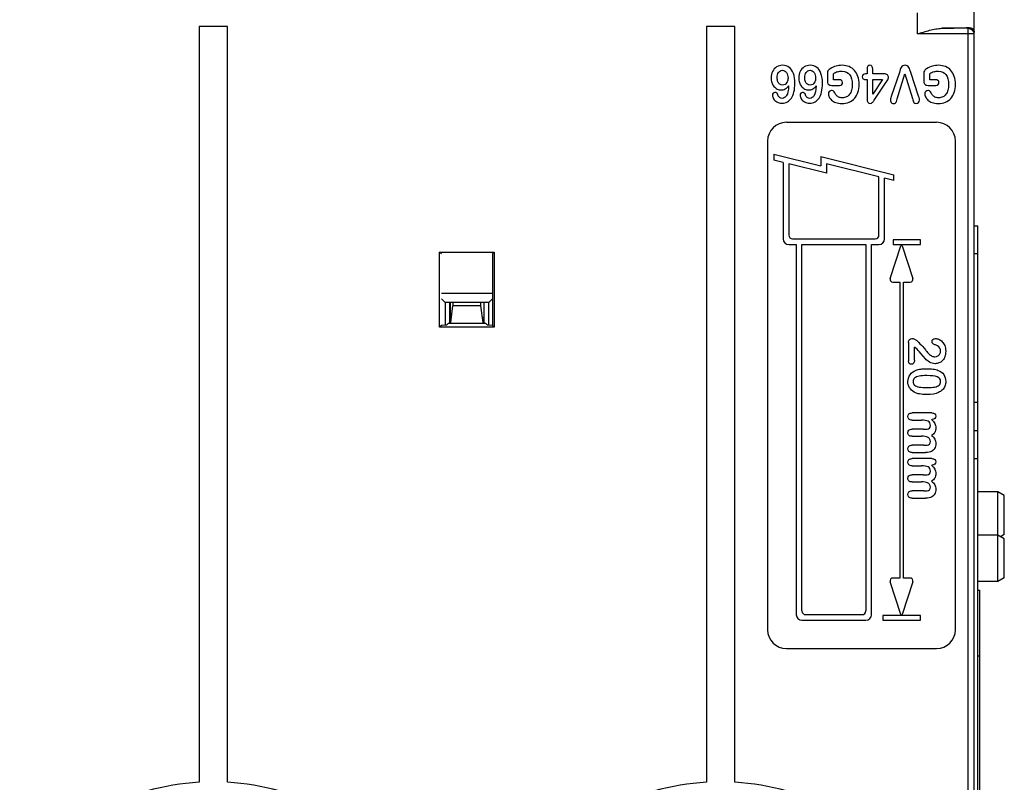
# Model space of a CAD drawing. Units: inches. Extents: x -1.6 to 29.5, y -1.8 to 18.7.
# Drawn here: x 7.5 to 9.5, y 0.3 to 1.9 of the extents above; entities that cross this region are included whole.
import ezdxf

# ---------------------------------------------------------------- set-up
doc = ezdxf.new("R2010")
doc.units = ezdxf.units.IN
doc.header["$LTSCALE"] = 1.21
doc.header["$MEASUREMENT"] = 0
doc.layers.get('0').update_dxf_attribs({"linetype": 'CONTINUOUS'})

msp = doc.modelspace()

# ---------------------------------------------------------------- linework, layer by layer
at = {"color": 7, "linetype": 'Continuous'}
for p, q in [((9.4565, -1.8094), (9.4565, 2.0406)), ((9.3373, 1.8282), (9.3373, 1.8721)), ((7.8323, 1.8439), (7.8323, 0.2603)), ((7.8323, 1.8439), (7.8324, 1.8437)), ((7.8917, 1.8439), (7.8323, 1.8439)), ((7.8324, 1.8437), (7.8324, 0.2602)), ((7.8915, 1.8437), (7.8324, 1.8437)), ((7.8917, 1.8439), (7.8915, 1.8437)), ((7.8915, 0.2602), (7.8915, 1.8437)), ((7.8917, 0.2603), (7.8917, 1.8439)), ((8.8953, 1.8439), (8.8953, 0.2603)), ((8.9547, 1.8439), (8.8953, 1.8439)), ((8.8953, 1.8439), (8.8954, 1.8437)), ((8.8954, 1.8437), (8.8954, 0.2602)), ((8.9545, 1.8437), (8.8954, 1.8437)), ((8.9547, 1.8439), (8.9545, 1.8437)), ((8.9545, 0.2602), (8.9545, 1.8437)), ((8.9547, 0.2603), (8.9547, 1.8439)), ((9.4437, 1.84), (9.3882, 1.84)), ((9.4442, 1.8419), (9.4437, 1.84)), ((9.4437, -1.2771), (9.4437, 1.84)), ((9.4555, 1.8282), (9.3373, 1.8282)), ((9.4555, 1.8282), (9.4565, 1.8319)), ((9.4555, 1.8282), (9.4555, -1.2773)), ((9.2318, 1.7543), (9.2318, 1.7445)), ((9.2437, 1.7445), (9.2437, 1.7543)), ((9.1487, 1.7444), (9.1487, 1.7296)), ((9.1616, 1.7321), (9.1616, 1.7447)), ((9.2318, 1.7445), (9.2289, 1.7445)), ((9.2676, 1.7445), (9.2437, 1.7445)), ((9.2753, 1.7319), (9.2763, 1.734)), ((9.2763, 1.734), (9.2766, 1.7361)), ((9.2995, 1.7477), (9.2826, 1.6971)), ((9.2952, 1.6922), (9.311, 1.7445)), ((9.3013, 1.7533), (9.2995, 1.7477)), ((9.311, 1.7445), (9.3268, 1.6926)), ((9.3233, 1.7477), (9.3215, 1.7532)), ((9.3399, 1.6976), (9.3233, 1.7477)), ((9.3506, 1.7444), (9.3506, 1.7296)), ((9.3635, 1.7321), (9.3635, 1.7447)), ((9.1582, 1.7204), (9.1743, 1.7204)), ((9.1725, 1.7321), (9.1616, 1.7321)), ((9.2298, 1.7327), (9.2318, 1.7327)), ((9.2318, 1.7327), (9.2318, 1.6918)), ((9.2641, 1.7327), (9.2437, 1.702)), ((9.2437, 1.7327), (9.2641, 1.7327)), ((9.2437, 1.702), (9.2437, 1.7327)), ((9.2469, 1.6896), (9.2721, 1.7271)), ((9.2721, 1.7271), (9.2739, 1.7297)), ((9.2739, 1.7297), (9.2753, 1.7319)), ((9.3601, 1.7204), (9.3762, 1.7204)), ((9.3745, 1.7321), (9.3635, 1.7321)), ((9.2811, 1.6919), (9.2808, 1.6893)), ((9.2818, 1.6945), (9.2811, 1.6919)), ((9.2826, 1.6971), (9.2818, 1.6945)), ((9.2934, 1.6865), (9.2952, 1.6922)), ((9.3408, 1.6949), (9.3399, 1.6976)), ((9.3416, 1.692), (9.3408, 1.6949)), ((9.3418, 1.6894), (9.3416, 1.692)), ((9.3777, 1.6429), (9.0628, 1.6429)), ((9.0234, 1.6036), (9.0234, 0.5799)), ((9.4171, 0.5799), (9.4171, 1.6036)), ((9.0364, 1.5762), (9.0364, 1.564)), ((9.0364, 1.5762), (9.1348, 1.5516)), ((9.1348, 1.5713), (9.1348, 1.5516)), ((9.1348, 1.5713), (9.2883, 1.5331)), ((9.0561, 1.5591), (9.0364, 1.564)), ((9.0561, 1.5591), (9.0561, 1.3988)), ((9.0679, 1.5562), (9.0679, 1.4067)), ((9.1466, 1.5365), (9.0679, 1.5562)), ((9.1466, 1.5562), (9.1466, 1.5365)), ((9.2568, 1.5287), (9.1466, 1.5562)), ((9.2568, 1.4067), (9.2568, 1.5287)), ((9.2883, 1.5209), (9.2883, 1.5331)), ((9.2687, 1.3988), (9.2687, 1.5258)), ((9.2883, 1.5209), (9.2687, 1.5258)), ((9.4565, 1.4264), (9.4643, 1.4264)), ((9.4643, -0.9791), (9.4643, 1.4264)), ((9.0679, 1.387), (9.0836, 1.387)), ((9.0757, 1.3988), (9.249, 1.3988)), ((9.0836, 1.387), (9.0836, 0.6114)), ((9.0954, 1.387), (9.2293, 1.387)), ((9.0954, 0.6193), (9.0954, 1.387)), ((9.2293, 1.387), (9.2293, 0.6193)), ((9.2411, 1.387), (9.2568, 1.387)), ((9.2411, 0.6114), (9.2411, 1.387)), ((9.2804, 1.316), (9.3026, 1.3844)), ((9.3435, 1.3969), (9.2864, 1.3969)), ((9.2864, 1.3969), (9.2864, 1.387)), ((9.2864, 1.387), (9.3435, 1.387)), ((9.3056, 1.3844), (9.3278, 1.316)), ((9.3435, 1.387), (9.3435, 1.3969)), ((8.3362, 1.2138), (8.3362, 1.371)), ((8.3362, 1.371), (8.4507, 1.371)), ((8.3399, 1.3673), (8.3362, 1.371)), ((8.447, 1.3673), (8.4507, 1.371)), ((8.447, 1.3673), (8.447, 1.2175)), ((8.4507, 1.371), (8.4507, 1.2138)), ((9.4643, 1.3673), (9.4565, 1.3673)), ((9.286, 1.3083), (9.3002, 1.3083)), ((9.3002, 1.3083), (9.3002, 0.6882)), ((9.308, 1.3083), (9.3222, 1.3083)), ((9.308, 0.6882), (9.308, 1.3083)), ((8.3399, 1.2851), (8.447, 1.2851)), ((8.3479, 1.2654), (8.3399, 1.2734)), ((8.3479, 1.2654), (8.3479, 1.2181)), ((8.439, 1.2654), (8.3479, 1.2654)), ((8.3573, 1.2227), (8.3573, 1.2654)), ((8.358, 1.2654), (8.358, 1.2234)), ((8.3594, 1.2234), (8.3642, 1.2587)), ((8.3642, 1.2654), (8.3642, 1.2587)), ((8.4227, 1.2587), (8.3642, 1.2587)), ((8.4227, 1.2587), (8.4227, 1.2654)), ((8.4275, 1.2234), (8.4227, 1.2587)), ((8.4289, 1.2654), (8.4289, 1.2234)), ((8.4296, 1.2227), (8.4296, 1.2654)), ((8.439, 1.2654), (8.447, 1.2734)), ((8.439, 1.2181), (8.439, 1.2654)), ((8.3399, 1.2175), (8.3362, 1.2138)), ((8.348, 1.2178), (8.3399, 1.2175)), ((8.3506, 1.2181), (8.348, 1.2178)), ((8.3541, 1.2217), (8.3506, 1.2181)), ((8.3594, 1.2234), (8.3541, 1.2217)), ((8.4328, 1.2217), (8.3541, 1.2217)), ((8.358, 1.2339), (8.3609, 1.2339)), ((8.4261, 1.2339), (8.4289, 1.2339)), ((8.4328, 1.2217), (8.4275, 1.2234)), ((8.4328, 1.2217), (8.4364, 1.2181)), ((8.4389, 1.2178), (8.4364, 1.2181)), ((8.447, 1.2175), (8.4389, 1.2178)), ((8.447, 1.2175), (8.4507, 1.2138)), ((8.4507, 1.2138), (8.3362, 1.2138)), ((9.3187, 1.1818), (9.3187, 1.1429)), ((9.3798, 1.1747), (9.3754, 1.1765)), ((9.3311, 1.1444), (9.3311, 1.172)), ((9.3346, 1.1694), (9.3311, 1.172)), ((9.3542, 1.1472), (9.3446, 1.1585)), ((9.4565, 1.0563), (9.4643, 1.0563)), ((9.3677, 1.034), (9.3264, 1.034)), ((9.3264, 1.0191), (9.3459, 1.0191)), ((9.3671, 1.0202), (9.3685, 1.0202)), ((9.3494, 1), (9.3264, 1)), ((9.4565, 0.9973), (9.4643, 0.9973)), ((9.3264, 0.9852), (9.3456, 0.9852)), ((9.3507, 0.9664), (9.3264, 0.9664)), ((9.3264, 0.9514), (9.3546, 0.9514)), ((9.3677, 0.9383), (9.3264, 0.9383)), ((9.4643, 0.9382), (9.4565, 0.9382)), ((9.3264, 0.9234), (9.3459, 0.9234)), ((9.3671, 0.9245), (9.3685, 0.9245)), ((9.3494, 0.9043), (9.3264, 0.9043)), ((9.3264, 0.8895), (9.3456, 0.8895)), ((9.3507, 0.8707), (9.3264, 0.8707)), ((9.5058, 0.8687), (9.4643, 0.8687)), ((9.5194, 0.8608), (9.5058, 0.8687)), ((9.5058, 0.6809), (9.5058, 0.8687)), ((9.3264, 0.8557), (9.3546, 0.8557)), ((9.5194, 0.7793), (9.5194, 0.8608)), ((9.5058, 0.7782), (9.4643, 0.7782)), ((9.5194, 0.7703), (9.5058, 0.7782)), ((9.5194, 0.7793), (9.5116, 0.7748)), ((9.5194, 0.6888), (9.5194, 0.7703)), ((9.3002, 0.6882), (9.286, 0.6882)), ((9.3222, 0.6882), (9.308, 0.6882)), ((9.5058, 0.6809), (9.4643, 0.6809)), ((9.5194, 0.6888), (9.5058, 0.6809)), ((9.3026, 0.6121), (9.2804, 0.6805)), ((9.3278, 0.6805), (9.3056, 0.6121)), ((9.4643, 0.6626), (9.4683, 0.6626)), ((9.4683, -0.0067), (9.4683, 0.6626)), ((9.0954, 0.5996), (9.2293, 0.5996)), ((9.2214, 0.6114), (9.1033, 0.6114)), ((9.3435, 0.6095), (9.2647, 0.6095)), ((9.2647, 0.6095), (9.2647, 0.5996)), ((9.2647, 0.5996), (9.3435, 0.5996)), ((9.3435, 0.5996), (9.3435, 0.6095)), ((9.0628, 0.5406), (9.3777, 0.5406)), ((9.4683, 0.5248), (9.4643, 0.5248)), ((7.8323, 0.2603), (7.8324, 0.2602)), ((7.8917, 0.2603), (7.8915, 0.2602)), ((8.8953, 0.2603), (8.8954, 0.2602)), ((8.9547, 0.2603), (8.9545, 0.2602))]:
    msp.add_line(p, q, dxfattribs=at)
msp.add_lwpolyline([(8.439, 1.2654), (8.4399, 1.2663), (8.4426, 1.269), (8.4467, 1.2731)], dxfattribs=at)
for centre, radius, start, end in [((9.1839, 1.7082), 0.0428, 108.4644, 121.4056), ((9.3858, 1.7082), 0.0428, 108.4644, 121.4056), ((9.0545, 1.7316), 0.0108, 302.782, 314.0469), ((9.0465, 1.7345), 0.0258, 316.1398, 319.2902), ((9.0437, 1.7369), 0.0295, 319.3126, 323.181), ((9.1123, 1.7316), 0.0108, 302.782, 314.0472), ((9.1044, 1.7345), 0.0258, 316.1396, 319.29), ((9.1016, 1.7369), 0.0295, 319.3124, 323.181), ((9.0628, 1.6036), 0.0394, 90, 180), ((9.3777, 1.6036), 0.0394, 0, 90), ((9.0757, 1.4067), 0.00787, 180, 270), ((9.249, 1.4067), 0.00787, 270, 360), ((9.0679, 1.3988), 0.0118, 180, 270), ((9.2568, 1.3988), 0.0118, 270, 360), ((9.3041, 1.3839), 0.00157, 18, 162), ((9.286, 1.3142), 0.00591, 162, 270), ((9.3222, 1.3142), 0.00591, 270, 18), ((9.3742, 1.1637), 0.0119, 270.0206, 300.4054), ((9.286, 0.6823), 0.00591, 90, 198), ((9.3222, 0.6823), 0.00591, 342, 90), ((9.1033, 0.6193), 0.00787, 180, 270), ((9.2214, 0.6193), 0.00787, 270, 360), ((9.0954, 0.6114), 0.0118, 180, 270), ((9.2293, 0.6114), 0.0118, 270, 360), ((9.3041, 0.6126), 0.00157, 198, 342), ((9.0628, 0.5799), 0.0394, 180, 270), ((9.3777, 0.5799), 0.0394, 270, 360), ((7.862, -0.2508), 0.512, 93.3255, 142.4082), ((7.862, -0.2508), 0.512, 37.5918, 86.6745), ((8.925, -0.2508), 0.512, 93.3255, 142.4082), ((8.925, -0.2508), 0.512, 37.5918, 86.6745)]:
    msp.add_arc(centre, radius, start, end, dxfattribs=at)
msp.add_ellipse((9.3373, 1.8437), major_axis=(0.1192, 0), ratio=0.034921, start_param=-1.129812, end_param=-0.457678, dxfattribs=at)
for points, knots in [([(9.3373, 1.8282), (9.3458, 1.8309), (9.3585, 1.8349), (9.3755, 1.8388), (9.384, 1.8399), (9.3882, 1.84)], [0, 0, 0, 0, 0.5121, 0.760876, 1, 1, 1, 1]), ([(9.4437, 1.84), (9.4467, 1.84), (9.453, 1.8375), (9.4555, 1.8312), (9.4555, 1.8282)], [0, 0, 0, 0, 0.5001, 1, 1, 1, 1]), ([(9.4442, 1.8419), (9.4474, 1.8421), (9.4537, 1.8402), (9.4564, 1.8344), (9.4565, 1.8319)], [0, 0, 0, 0, 0.560888, 1, 1, 1, 1])]:
    msp.add_open_spline(points, degree=3, knots=knots, dxfattribs=at)
for points in [[(9.0424, 1.759), (9.0388, 1.7567), (9.0359, 1.7535), (9.0338, 1.7495)], [(9.0548, 1.7624), (9.0502, 1.7624), (9.0461, 1.7612), (9.0424, 1.759)], [(9.0686, 1.7581), (9.0648, 1.7609), (9.0601, 1.7624), (9.0548, 1.7624)], [(9.0775, 1.7452), (9.0754, 1.7509), (9.0725, 1.7552), (9.0686, 1.7581)], [(9.1003, 1.759), (9.0966, 1.7567), (9.0937, 1.7535), (9.0917, 1.7495)], [(9.1127, 1.7624), (9.1081, 1.7624), (9.1039, 1.7612), (9.1003, 1.759)], [(9.1265, 1.7581), (9.1226, 1.7609), (9.118, 1.7624), (9.1127, 1.7624)], [(9.1353, 1.7452), (9.1333, 1.7509), (9.1303, 1.7552), (9.1265, 1.7581)], [(9.1547, 1.7551), (9.1533, 1.7542), (9.1521, 1.7533), (9.1512, 1.7523)], [(9.1669, 1.7606), (9.163, 1.7595), (9.159, 1.7576), (9.1547, 1.7551)], [(9.1796, 1.7624), (9.1751, 1.7624), (9.1708, 1.7618), (9.1669, 1.7606)], [(9.1943, 1.7596), (9.1899, 1.7614), (9.185, 1.7624), (9.1796, 1.7624)], [(9.2055, 1.7516), (9.2024, 1.7551), (9.1987, 1.7578), (9.1943, 1.7596)], [(9.2335, 1.7604), (9.2324, 1.7591), (9.2318, 1.7571), (9.2318, 1.7543)], [(9.2378, 1.7624), (9.236, 1.7624), (9.2345, 1.7617), (9.2335, 1.7604)], [(9.2421, 1.7603), (9.241, 1.7617), (9.2396, 1.7624), (9.2378, 1.7624)], [(9.2437, 1.7543), (9.2437, 1.757), (9.2432, 1.759), (9.2421, 1.7603)], [(9.3034, 1.7579), (9.3026, 1.7565), (9.3019, 1.755), (9.3013, 1.7533)], [(9.3066, 1.7611), (9.3052, 1.7602), (9.3042, 1.7592), (9.3034, 1.7579)], [(9.3114, 1.7624), (9.3095, 1.7624), (9.3079, 1.7619), (9.3066, 1.7611)], [(9.3162, 1.7611), (9.3149, 1.7619), (9.3133, 1.7624), (9.3114, 1.7624)], [(9.3194, 1.7579), (9.3186, 1.7592), (9.3176, 1.7603), (9.3162, 1.7611)], [(9.3215, 1.7532), (9.3209, 1.755), (9.3202, 1.7565), (9.3194, 1.7579)], [(9.3566, 1.7551), (9.3552, 1.7542), (9.354, 1.7533), (9.3531, 1.7523)], [(9.3688, 1.7606), (9.3649, 1.7595), (9.3609, 1.7576), (9.3566, 1.7551)], [(9.3815, 1.7624), (9.377, 1.7624), (9.3727, 1.7618), (9.3688, 1.7606)], [(9.3962, 1.7596), (9.3918, 1.7614), (9.3869, 1.7624), (9.3815, 1.7624)], [(9.4074, 1.7516), (9.4043, 1.7551), (9.4006, 1.7578), (9.3962, 1.7596)], [(9.0338, 1.7495), (9.0318, 1.7455), (9.0308, 1.7409), (9.0308, 1.736)], [(9.0308, 1.736), (9.0308, 1.7326), (9.0313, 1.7293), (9.0323, 1.7261)], [(9.0435, 1.7362), (9.0435, 1.7409), (9.0445, 1.7447), (9.0466, 1.7476)], [(9.045, 1.7279), (9.044, 1.7302), (9.0435, 1.733), (9.0435, 1.7362)], [(9.0466, 1.7476), (9.0487, 1.7505), (9.0513, 1.752), (9.0545, 1.752)], [(9.0545, 1.752), (9.0579, 1.752), (9.0607, 1.7504), (9.0629, 1.7472)], [(9.0629, 1.7472), (9.0651, 1.744), (9.0662, 1.7401), (9.0662, 1.7353)], [(9.0662, 1.7353), (9.0662, 1.7324), (9.0657, 1.7298), (9.0646, 1.7276)], [(9.0805, 1.7245), (9.0805, 1.7327), (9.0795, 1.7396), (9.0775, 1.7452)], [(9.0917, 1.7495), (9.0897, 1.7455), (9.0886, 1.7409), (9.0886, 1.736)], [(9.0886, 1.736), (9.0886, 1.7326), (9.0891, 1.7293), (9.0902, 1.7261)], [(9.1013, 1.7362), (9.1013, 1.7409), (9.1023, 1.7447), (9.1044, 1.7476)], [(9.1028, 1.7279), (9.1018, 1.7302), (9.1013, 1.733), (9.1013, 1.7362)], [(9.1044, 1.7476), (9.1065, 1.7505), (9.1092, 1.752), (9.1124, 1.752)], [(9.1124, 1.752), (9.1158, 1.752), (9.1186, 1.7504), (9.1208, 1.7472)], [(9.1208, 1.7472), (9.123, 1.744), (9.1241, 1.7401), (9.1241, 1.7353)], [(9.1241, 1.7353), (9.1241, 1.7324), (9.1235, 1.7298), (9.1225, 1.7276)], [(9.1384, 1.7245), (9.1384, 1.7327), (9.1374, 1.7396), (9.1353, 1.7452)], [(9.1492, 1.7491), (9.1489, 1.748), (9.1487, 1.7464), (9.1487, 1.7444)], [(9.1512, 1.7523), (9.1502, 1.7514), (9.1496, 1.7503), (9.1492, 1.7491)], [(9.1704, 1.7488), (9.1732, 1.7497), (9.1763, 1.7502), (9.1795, 1.7502)], [(9.1795, 1.7502), (9.1863, 1.7502), (9.1915, 1.7478), (9.1953, 1.7429)], [(9.1953, 1.7429), (9.199, 1.738), (9.2009, 1.731), (9.2009, 1.7219)], [(9.2127, 1.739), (9.211, 1.7439), (9.2087, 1.7482), (9.2055, 1.7516)], [(9.2152, 1.7223), (9.2152, 1.7285), (9.2144, 1.734), (9.2127, 1.739)], [(9.2235, 1.7431), (9.2223, 1.7422), (9.2217, 1.7407), (9.2217, 1.7386)], [(9.2217, 1.7386), (9.2217, 1.7362), (9.2225, 1.7345), (9.2239, 1.7338)], [(9.2289, 1.7445), (9.2265, 1.7445), (9.2247, 1.7441), (9.2235, 1.7431)], [(9.2239, 1.7338), (9.2254, 1.733), (9.2273, 1.7327), (9.2298, 1.7327)], [(9.2744, 1.7423), (9.2728, 1.7438), (9.2706, 1.7445), (9.2676, 1.7445)], [(9.2766, 1.7361), (9.2766, 1.7387), (9.2759, 1.7408), (9.2744, 1.7423)], [(9.3511, 1.7491), (9.3508, 1.748), (9.3506, 1.7464), (9.3506, 1.7444)], [(9.3531, 1.7523), (9.3521, 1.7514), (9.3515, 1.7503), (9.3511, 1.7491)], [(9.3723, 1.7488), (9.3751, 1.7497), (9.3782, 1.7502), (9.3814, 1.7502)], [(9.3814, 1.7502), (9.3882, 1.7502), (9.3934, 1.7478), (9.3972, 1.7429)], [(9.3972, 1.7429), (9.4009, 1.738), (9.4028, 1.731), (9.4028, 1.7219)], [(9.4146, 1.739), (9.413, 1.7439), (9.4106, 1.7482), (9.4074, 1.7516)], [(9.4171, 1.7223), (9.4171, 1.7285), (9.4163, 1.734), (9.4146, 1.739)], [(9.0323, 1.7261), (9.0334, 1.723), (9.0349, 1.7203), (9.0368, 1.718)], [(9.0368, 1.718), (9.0387, 1.7157), (9.0409, 1.7139), (9.0435, 1.7127)], [(9.0435, 1.7127), (9.0461, 1.7114), (9.0488, 1.7108), (9.0518, 1.7108)], [(9.049, 1.7226), (9.0473, 1.7239), (9.0459, 1.7256), (9.045, 1.7279)], [(9.0546, 1.7208), (9.0526, 1.7208), (9.0507, 1.7214), (9.049, 1.7226)], [(9.0518, 1.7108), (9.055, 1.7108), (9.0578, 1.7114), (9.0603, 1.7128)], [(9.0603, 1.7225), (9.0585, 1.7214), (9.0566, 1.7208), (9.0546, 1.7208)], [(9.0603, 1.7128), (9.062, 1.7137), (9.0636, 1.715), (9.0652, 1.7166)], [(9.0646, 1.7276), (9.0639, 1.7261), (9.063, 1.7249), (9.0619, 1.7238)], [(9.0674, 1.7192), (9.067, 1.7096), (9.0656, 1.7029), (9.0633, 1.6992)], [(9.0787, 1.7066), (9.0799, 1.7119), (9.0805, 1.7178), (9.0805, 1.7245)], [(9.0902, 1.7261), (9.0912, 1.723), (9.0927, 1.7203), (9.0946, 1.718)], [(9.0946, 1.718), (9.0965, 1.7157), (9.0988, 1.7139), (9.1013, 1.7127)], [(9.1013, 1.7127), (9.1039, 1.7114), (9.1067, 1.7108), (9.1097, 1.7108)], [(9.1068, 1.7226), (9.1051, 1.7239), (9.1038, 1.7256), (9.1028, 1.7279)], [(9.1125, 1.7208), (9.1104, 1.7208), (9.1085, 1.7214), (9.1068, 1.7226)], [(9.1097, 1.7108), (9.1128, 1.7108), (9.1157, 1.7114), (9.1182, 1.7128)], [(9.1181, 1.7225), (9.1163, 1.7214), (9.1145, 1.7208), (9.1125, 1.7208)], [(9.1182, 1.7128), (9.1199, 1.7137), (9.1215, 1.715), (9.123, 1.7166)], [(9.1225, 1.7276), (9.1217, 1.7261), (9.1208, 1.7249), (9.1198, 1.7238)], [(9.1252, 1.7192), (9.1248, 1.7096), (9.1235, 1.7029), (9.1211, 1.6992)], [(9.1365, 1.7066), (9.1378, 1.7119), (9.1384, 1.7178), (9.1384, 1.7245)], [(9.1487, 1.7296), (9.1487, 1.7269), (9.1491, 1.7249), (9.15, 1.7235)], [(9.15, 1.7235), (9.1508, 1.7222), (9.1519, 1.7214), (9.1533, 1.721)], [(9.1533, 1.721), (9.1546, 1.7206), (9.1563, 1.7204), (9.1582, 1.7204)], [(9.1785, 1.7308), (9.1772, 1.7317), (9.1752, 1.7321), (9.1725, 1.7321)], [(9.1743, 1.7204), (9.1762, 1.7204), (9.1777, 1.721), (9.1789, 1.7221)], [(9.1805, 1.7263), (9.1805, 1.7285), (9.1799, 1.73), (9.1785, 1.7308)], [(9.1789, 1.7221), (9.18, 1.7232), (9.1805, 1.7246), (9.1805, 1.7263)], [(9.2009, 1.7219), (9.2009, 1.7177), (9.2004, 1.7139), (9.1994, 1.7104)], [(9.2128, 1.7058), (9.2144, 1.7108), (9.2152, 1.7163), (9.2152, 1.7223)], [(9.3506, 1.7296), (9.3506, 1.7269), (9.351, 1.7249), (9.3519, 1.7235)], [(9.3519, 1.7235), (9.3527, 1.7222), (9.3538, 1.7214), (9.3552, 1.721)], [(9.3552, 1.721), (9.3565, 1.7206), (9.3582, 1.7204), (9.3601, 1.7204)], [(9.3805, 1.7308), (9.3791, 1.7317), (9.3771, 1.7321), (9.3745, 1.7321)], [(9.3762, 1.7204), (9.3781, 1.7204), (9.3796, 1.721), (9.3808, 1.7221)], [(9.3824, 1.7263), (9.3824, 1.7285), (9.3818, 1.73), (9.3805, 1.7308)], [(9.3808, 1.7221), (9.3819, 1.7232), (9.3824, 1.7246), (9.3824, 1.7263)], [(9.4028, 1.7219), (9.4028, 1.7177), (9.4023, 1.7139), (9.4013, 1.7104)], [(9.4147, 1.7058), (9.4163, 1.7108), (9.4171, 1.7163), (9.4171, 1.7223)], [(9.0351, 1.7038), (9.0341, 1.7026), (9.0336, 1.7013), (9.0336, 1.6998)], [(9.0336, 1.6998), (9.0336, 1.6975), (9.0344, 1.695), (9.036, 1.6923)], [(9.0388, 1.7055), (9.0373, 1.7055), (9.0361, 1.705), (9.0351, 1.7038)], [(9.036, 1.6923), (9.0376, 1.6897), (9.0399, 1.6876), (9.043, 1.6858)], [(9.0426, 1.7042), (9.0414, 1.7051), (9.0402, 1.7055), (9.0388, 1.7055)], [(9.0451, 1.7003), (9.0446, 1.7019), (9.0437, 1.7032), (9.0426, 1.7042)], [(9.0486, 1.6952), (9.047, 1.6964), (9.0458, 1.6981), (9.0451, 1.7003)], [(9.0541, 1.6932), (9.052, 1.6932), (9.0502, 1.6939), (9.0486, 1.6952)], [(9.0591, 1.6949), (9.0574, 1.6938), (9.0558, 1.6932), (9.0541, 1.6932)], [(9.0633, 1.6992), (9.0621, 1.6974), (9.0608, 1.6959), (9.0591, 1.6949)], [(9.0649, 1.6858), (9.0683, 1.6876), (9.0711, 1.6902), (9.0734, 1.6936)], [(9.0734, 1.6936), (9.0757, 1.6971), (9.0774, 1.7014), (9.0787, 1.7066)], [(9.0929, 1.7038), (9.092, 1.7026), (9.0915, 1.7013), (9.0915, 1.6998)], [(9.0915, 1.6998), (9.0915, 1.6975), (9.0923, 1.695), (9.0939, 1.6923)], [(9.0967, 1.7055), (9.0952, 1.7055), (9.0939, 1.705), (9.0929, 1.7038)], [(9.0939, 1.6923), (9.0954, 1.6897), (9.0977, 1.6876), (9.1008, 1.6858)], [(9.1004, 1.7042), (9.0993, 1.7051), (9.098, 1.7055), (9.0967, 1.7055)], [(9.103, 1.7003), (9.1024, 1.7019), (9.1015, 1.7032), (9.1004, 1.7042)], [(9.1064, 1.6952), (9.1048, 1.6964), (9.1037, 1.6981), (9.103, 1.7003)], [(9.1119, 1.6932), (9.1098, 1.6932), (9.108, 1.6939), (9.1064, 1.6952)], [(9.1169, 1.6949), (9.1153, 1.6938), (9.1136, 1.6932), (9.1119, 1.6932)], [(9.1211, 1.6992), (9.12, 1.6974), (9.1186, 1.6959), (9.1169, 1.6949)], [(9.1228, 1.6858), (9.1261, 1.6876), (9.1289, 1.6902), (9.1312, 1.6936)], [(9.1312, 1.6936), (9.1335, 1.6971), (9.1353, 1.7014), (9.1365, 1.7066)], [(9.1528, 1.7077), (9.1515, 1.7063), (9.1508, 1.7046), (9.1508, 1.7026)], [(9.1508, 1.7026), (9.1508, 1.7008), (9.1514, 1.6987), (9.1525, 1.6963)], [(9.1525, 1.6963), (9.1537, 1.694), (9.1554, 1.6917), (9.1576, 1.6896)], [(9.1575, 1.7098), (9.1557, 1.7098), (9.1542, 1.7091), (9.1528, 1.7077)], [(9.1605, 1.709), (9.1595, 1.7095), (9.1586, 1.7098), (9.1575, 1.7098)], [(9.1628, 1.7067), (9.1622, 1.7077), (9.1614, 1.7084), (9.1605, 1.709)], [(9.1673, 1.6999), (9.166, 1.7015), (9.1646, 1.7037), (9.1628, 1.7067)], [(9.1721, 1.696), (9.1701, 1.697), (9.1685, 1.6984), (9.1673, 1.6999)], [(9.1799, 1.6944), (9.1768, 1.6944), (9.1742, 1.6949), (9.1721, 1.696)], [(9.1887, 1.6963), (9.1861, 1.695), (9.1832, 1.6944), (9.1799, 1.6944)], [(9.1953, 1.7017), (9.1935, 1.6994), (9.1912, 1.6976), (9.1887, 1.6963)], [(9.1942, 1.6851), (9.1987, 1.6869), (9.2025, 1.6896), (9.2056, 1.6931)], [(9.1994, 1.7104), (9.1985, 1.707), (9.1971, 1.7041), (9.1953, 1.7017)], [(9.2056, 1.6931), (9.2088, 1.6966), (9.2111, 1.7008), (9.2128, 1.7058)], [(9.2318, 1.6918), (9.2318, 1.6857), (9.2342, 1.6826), (9.239, 1.6826)], [(9.3268, 1.6926), (9.3279, 1.689), (9.3289, 1.6864), (9.3299, 1.6848)], [(9.3547, 1.7077), (9.3534, 1.7063), (9.3527, 1.7046), (9.3527, 1.7026)], [(9.3527, 1.7026), (9.3527, 1.7008), (9.3533, 1.6987), (9.3545, 1.6963)], [(9.3545, 1.6963), (9.3556, 1.694), (9.3573, 1.6917), (9.3595, 1.6896)], [(9.3594, 1.7098), (9.3576, 1.7098), (9.3561, 1.7091), (9.3547, 1.7077)], [(9.3624, 1.709), (9.3614, 1.7095), (9.3605, 1.7098), (9.3594, 1.7098)], [(9.3647, 1.7067), (9.3641, 1.7077), (9.3633, 1.7084), (9.3624, 1.709)], [(9.3692, 1.6999), (9.3679, 1.7015), (9.3665, 1.7037), (9.3647, 1.7067)], [(9.374, 1.696), (9.372, 1.697), (9.3704, 1.6984), (9.3692, 1.6999)], [(9.3818, 1.6944), (9.3787, 1.6944), (9.3761, 1.6949), (9.374, 1.696)], [(9.3906, 1.6963), (9.388, 1.695), (9.3851, 1.6944), (9.3818, 1.6944)], [(9.3972, 1.7017), (9.3954, 1.6994), (9.3931, 1.6976), (9.3906, 1.6963)], [(9.3961, 1.6851), (9.4006, 1.6869), (9.4044, 1.6896), (9.4075, 1.6931)], [(9.4013, 1.7104), (9.4004, 1.707), (9.399, 1.7041), (9.3972, 1.7017)], [(9.4075, 1.6931), (9.4107, 1.6966), (9.413, 1.7008), (9.4147, 1.7058)], [(9.043, 1.6858), (9.0461, 1.684), (9.0496, 1.6831), (9.0537, 1.6831)], [(9.0537, 1.6831), (9.0579, 1.6831), (9.0617, 1.684), (9.0649, 1.6858)], [(9.1008, 1.6858), (9.1039, 1.684), (9.1075, 1.6831), (9.1115, 1.6831)], [(9.1115, 1.6831), (9.1158, 1.6831), (9.1195, 1.684), (9.1228, 1.6858)], [(9.1576, 1.6896), (9.1599, 1.6875), (9.1628, 1.6858), (9.1664, 1.6844)], [(9.1664, 1.6844), (9.17, 1.683), (9.1742, 1.6823), (9.1789, 1.6823)], [(9.1789, 1.6823), (9.1846, 1.6823), (9.1897, 1.6832), (9.1942, 1.6851)], [(9.239, 1.6826), (9.2406, 1.6826), (9.2418, 1.6832), (9.2429, 1.6843)], [(9.2429, 1.6843), (9.2439, 1.6854), (9.2453, 1.6872), (9.2469, 1.6896)], [(9.2808, 1.6893), (9.2808, 1.6882), (9.2811, 1.6871), (9.2817, 1.686)], [(9.2817, 1.686), (9.2822, 1.6849), (9.2831, 1.684), (9.2841, 1.6833)], [(9.2841, 1.6833), (9.2851, 1.6827), (9.2862, 1.6823), (9.2874, 1.6823)], [(9.2874, 1.6823), (9.2891, 1.6823), (9.2904, 1.6828), (9.2913, 1.6836)], [(9.2913, 1.6836), (9.2923, 1.6845), (9.293, 1.6855), (9.2934, 1.6865)], [(9.3299, 1.6848), (9.3309, 1.6831), (9.3326, 1.6823), (9.335, 1.6823)], [(9.335, 1.6823), (9.337, 1.6823), (9.3386, 1.683), (9.3399, 1.6845)], [(9.3399, 1.6845), (9.3412, 1.686), (9.3418, 1.6876), (9.3418, 1.6894)], [(9.3595, 1.6896), (9.3618, 1.6875), (9.3647, 1.6858), (9.3683, 1.6844)], [(9.3683, 1.6844), (9.3719, 1.683), (9.3761, 1.6823), (9.3808, 1.6823)], [(9.3808, 1.6823), (9.3865, 1.6823), (9.3916, 1.6832), (9.3961, 1.6851)], [(9.3187, 1.1818), (9.3187, 1.1844), (9.3193, 1.1865), (9.3208, 1.188)], [(9.3208, 1.188), (9.3223, 1.1894), (9.324, 1.1902), (9.326, 1.1902)], [(9.326, 1.1902), (9.3273, 1.1902), (9.3289, 1.1897), (9.331, 1.1887)], [(9.331, 1.1887), (9.3331, 1.1878), (9.3348, 1.1868), (9.336, 1.1856)], [(9.336, 1.1856), (9.3408, 1.181), (9.345, 1.1768), (9.3485, 1.173)], [(9.3681, 1.1838), (9.3681, 1.1856), (9.3687, 1.1871), (9.3698, 1.1882)], [(9.37, 1.1793), (9.3687, 1.1803), (9.3681, 1.1818), (9.3681, 1.1838)], [(9.3698, 1.1882), (9.371, 1.1894), (9.3726, 1.19), (9.3746, 1.19)], [(9.3754, 1.1765), (9.3731, 1.1773), (9.3713, 1.1782), (9.37, 1.1793)], [(9.3746, 1.19), (9.377, 1.19), (9.3796, 1.1894), (9.3822, 1.1883)], [(9.3822, 1.1883), (9.3848, 1.1873), (9.3872, 1.1856), (9.3894, 1.1834)], [(9.3894, 1.1834), (9.3915, 1.1813), (9.3932, 1.1786), (9.3945, 1.1752)], [(9.3446, 1.1585), (9.3403, 1.1638), (9.3369, 1.1675), (9.3346, 1.1694)], [(9.3485, 1.173), (9.3519, 1.1692), (9.3542, 1.1665), (9.3553, 1.1649)], [(9.3553, 1.1649), (9.3573, 1.162), (9.3594, 1.1596), (9.3614, 1.1577)], [(9.3614, 1.1577), (9.3635, 1.1558), (9.3656, 1.1543), (9.3678, 1.1533)], [(9.3858, 1.1638), (9.3858, 1.1685), (9.3838, 1.1721), (9.3798, 1.1747)], [(9.3802, 1.1534), (9.382, 1.1545), (9.3834, 1.1559), (9.3843, 1.1578)], [(9.3843, 1.1578), (9.3853, 1.1596), (9.3858, 1.1617), (9.3858, 1.1638)], [(9.3966, 1.1635), (9.3966, 1.1581), (9.3957, 1.1535), (9.394, 1.1497)], [(9.3945, 1.1752), (9.3959, 1.1719), (9.3966, 1.168), (9.3966, 1.1635)], [(9.3204, 1.1377), (9.3192, 1.1389), (9.3187, 1.1406), (9.3187, 1.1429)], [(9.3248, 1.136), (9.3231, 1.136), (9.3216, 1.1366), (9.3204, 1.1377)], [(9.3294, 1.1382), (9.3283, 1.1367), (9.3267, 1.136), (9.3248, 1.136)], [(9.3311, 1.1444), (9.3311, 1.1417), (9.3305, 1.1396), (9.3294, 1.1382)], [(9.3625, 1.1406), (9.359, 1.1427), (9.3562, 1.145), (9.3542, 1.1472)], [(9.3745, 1.1373), (9.3701, 1.1373), (9.3661, 1.1384), (9.3625, 1.1406)], [(9.3678, 1.1533), (9.3699, 1.1523), (9.3721, 1.1518), (9.3742, 1.1518)], [(9.3825, 1.1389), (9.3799, 1.1378), (9.3772, 1.1373), (9.3745, 1.1373)], [(9.3893, 1.1432), (9.3874, 1.1414), (9.3851, 1.1399), (9.3825, 1.1389)], [(9.394, 1.1497), (9.3929, 1.1473), (9.3913, 1.1451), (9.3893, 1.1432)], [(9.322, 1.1141), (9.325, 1.1183), (9.3292, 1.1215), (9.3346, 1.1236)], [(9.3346, 1.1236), (9.3375, 1.1247), (9.3407, 1.1255), (9.3442, 1.1261)], [(9.3442, 1.1261), (9.3478, 1.1266), (9.3516, 1.1268), (9.3557, 1.1268)], [(9.3557, 1.1268), (9.361, 1.1268), (9.3658, 1.1265), (9.3701, 1.126)], [(9.3701, 1.126), (9.3743, 1.1254), (9.378, 1.1245), (9.3811, 1.1233)], [(9.3811, 1.1233), (9.3862, 1.1213), (9.39, 1.1182), (9.3926, 1.1143)], [(9.3926, 1.1143), (9.3953, 1.1103), (9.3967, 1.1056), (9.3967, 1.1001)], [(9.3174, 1.0997), (9.3174, 1.105), (9.3189, 1.1098), (9.322, 1.1141)], [(9.3208, 1.087), (9.3186, 1.0908), (9.3174, 1.095), (9.3174, 1.0997)], [(9.3314, 1.1072), (9.3292, 1.1054), (9.3282, 1.1029), (9.3282, 1.0998)], [(9.3282, 1.0998), (9.3282, 1.0965), (9.3293, 1.094), (9.3315, 1.0922)], [(9.341, 1.1111), (9.3368, 1.1104), (9.3336, 1.1091), (9.3314, 1.1072)], [(9.3573, 1.1123), (9.3506, 1.1123), (9.3452, 1.1119), (9.341, 1.1111)], [(9.3789, 1.1096), (9.3742, 1.1114), (9.367, 1.1123), (9.3573, 1.1123)], [(9.3859, 1.0999), (9.3859, 1.1045), (9.3836, 1.1078), (9.3789, 1.1096)], [(9.3828, 1.0923), (9.3849, 1.0941), (9.3859, 1.0966), (9.3859, 1.0999)], [(9.3967, 1.1001), (9.3967, 1.0965), (9.396, 1.0932), (9.3949, 1.0902)], [(9.3305, 1.0777), (9.3263, 1.0801), (9.323, 1.0832), (9.3208, 1.087)], [(9.3417, 1.0738), (9.3376, 1.0745), (9.3338, 1.0758), (9.3305, 1.0777)], [(9.3315, 1.0922), (9.3338, 1.0904), (9.337, 1.089), (9.3412, 1.0883)], [(9.3412, 1.0883), (9.3454, 1.0876), (9.3509, 1.0872), (9.3577, 1.0872)], [(9.3566, 1.0727), (9.3508, 1.0727), (9.3459, 1.0731), (9.3417, 1.0738)], [(9.3813, 1.0768), (9.3755, 1.0741), (9.3672, 1.0727), (9.3566, 1.0727)], [(9.3577, 1.0872), (9.3641, 1.0872), (9.3694, 1.0876), (9.3735, 1.0884)], [(9.3735, 1.0884), (9.3776, 1.0891), (9.3807, 1.0905), (9.3828, 1.0923)], [(9.3897, 1.0824), (9.3874, 1.0802), (9.3846, 1.0783), (9.3813, 1.0768)], [(9.3949, 1.0902), (9.3937, 1.0872), (9.392, 1.0847), (9.3897, 1.0824)], [(9.3173, 1.0265), (9.3173, 1.0287), (9.3181, 1.0305), (9.3196, 1.0319)], [(9.3196, 1.0319), (9.3211, 1.0333), (9.3234, 1.034), (9.3264, 1.034)], [(9.3677, 1.034), (9.3704, 1.034), (9.3724, 1.0334), (9.3738, 1.0321)], [(9.3738, 1.0321), (9.3752, 1.0308), (9.376, 1.0292), (9.376, 1.0271)], [(9.3196, 1.0212), (9.3181, 1.0225), (9.3173, 1.0243), (9.3173, 1.0265)], [(9.3264, 1.0191), (9.3234, 1.0191), (9.3211, 1.0198), (9.3196, 1.0212)], [(9.3598, 1.0169), (9.3566, 1.0184), (9.3519, 1.0191), (9.3459, 1.0191)], [(9.3647, 1.0076), (9.3647, 1.0123), (9.3631, 1.0154), (9.3598, 1.0169)], [(9.3671, 1.0202), (9.3701, 1.0177), (9.3723, 1.0151), (9.3737, 1.0122)], [(9.374, 1.0222), (9.3726, 1.0209), (9.3708, 1.0202), (9.3685, 1.0202)], [(9.3737, 1.0122), (9.3751, 1.0093), (9.3759, 1.0062), (9.3759, 1.0027)], [(9.376, 1.0271), (9.376, 1.0252), (9.3753, 1.0236), (9.374, 1.0222)], [(9.3173, 0.9927), (9.3173, 0.9949), (9.3181, 0.9966), (9.3196, 0.998)], [(9.3196, 0.9872), (9.3181, 0.9886), (9.3173, 0.9904), (9.3173, 0.9927)], [(9.3196, 0.998), (9.3211, 0.9994), (9.3234, 1), (9.3264, 1)], [(9.3494, 1), (9.353, 1), (9.3558, 1.0002), (9.3578, 1.0004)], [(9.3578, 1.0004), (9.3599, 1.0006), (9.3615, 1.0013), (9.3627, 1.0024)], [(9.3627, 1.0024), (9.364, 1.0035), (9.3647, 1.0052), (9.3647, 1.0076)], [(9.3737, 0.9934), (9.3722, 0.9908), (9.37, 0.9886), (9.3671, 0.9869)], [(9.3759, 1.0027), (9.3759, 0.9991), (9.3751, 0.996), (9.3737, 0.9934)], [(9.3264, 0.9852), (9.3234, 0.9852), (9.3211, 0.9858), (9.3196, 0.9872)], [(9.3585, 0.9835), (9.3561, 0.9846), (9.3517, 0.9852), (9.3456, 0.9852)], [(9.363, 0.9796), (9.3619, 0.9813), (9.3604, 0.9826), (9.3585, 0.9835)], [(9.3628, 0.9689), (9.3641, 0.9701), (9.3647, 0.9719), (9.3647, 0.9742)], [(9.3647, 0.9742), (9.3647, 0.9761), (9.3641, 0.9779), (9.363, 0.9796)], [(9.3671, 0.9869), (9.3701, 0.9845), (9.3723, 0.9819), (9.3737, 0.9791)], [(9.3759, 0.9698), (9.3759, 0.9659), (9.3751, 0.9625), (9.3735, 0.9597)], [(9.3737, 0.9791), (9.3751, 0.9763), (9.3759, 0.9732), (9.3759, 0.9698)], [(9.3173, 0.9589), (9.3173, 0.9611), (9.3181, 0.9629), (9.3196, 0.9643)], [(9.3196, 0.9535), (9.3181, 0.9548), (9.3173, 0.9567), (9.3173, 0.9589)], [(9.3196, 0.9643), (9.3211, 0.9657), (9.3234, 0.9664), (9.3264, 0.9664)], [(9.3264, 0.9514), (9.3234, 0.9514), (9.3211, 0.9521), (9.3196, 0.9535)], [(9.3507, 0.9664), (9.3537, 0.9664), (9.3562, 0.9665), (9.3581, 0.9668)], [(9.3669, 0.9533), (9.3642, 0.952), (9.3602, 0.9514), (9.3546, 0.9514)], [(9.3581, 0.9668), (9.36, 0.967), (9.3615, 0.9677), (9.3628, 0.9689)], [(9.3735, 0.9597), (9.3719, 0.9568), (9.3697, 0.9547), (9.3669, 0.9533)], [(9.3173, 0.9308), (9.3173, 0.933), (9.3181, 0.9348), (9.3196, 0.9362)], [(9.3196, 0.9255), (9.3181, 0.9269), (9.3173, 0.9286), (9.3173, 0.9308)], [(9.3196, 0.9362), (9.3211, 0.9376), (9.3234, 0.9383), (9.3264, 0.9383)], [(9.3677, 0.9383), (9.3704, 0.9383), (9.3724, 0.9377), (9.3738, 0.9364)], [(9.3738, 0.9364), (9.3752, 0.9351), (9.376, 0.9335), (9.376, 0.9315)], [(9.376, 0.9315), (9.376, 0.9295), (9.3753, 0.9279), (9.374, 0.9265)], [(9.3264, 0.9234), (9.3234, 0.9234), (9.3211, 0.9241), (9.3196, 0.9255)], [(9.3598, 0.9212), (9.3566, 0.9227), (9.3519, 0.9234), (9.3459, 0.9234)], [(9.3647, 0.9119), (9.3647, 0.9166), (9.3631, 0.9197), (9.3598, 0.9212)], [(9.3627, 0.9067), (9.364, 0.9078), (9.3647, 0.9095), (9.3647, 0.9119)], [(9.3671, 0.9245), (9.3701, 0.9221), (9.3723, 0.9194), (9.3737, 0.9165)], [(9.374, 0.9265), (9.3726, 0.9252), (9.3708, 0.9245), (9.3685, 0.9245)], [(9.3737, 0.9165), (9.3751, 0.9137), (9.3759, 0.9105), (9.3759, 0.907)], [(9.3173, 0.897), (9.3173, 0.8992), (9.3181, 0.9009), (9.3196, 0.9023)], [(9.3196, 0.8915), (9.3181, 0.8929), (9.3173, 0.8947), (9.3173, 0.897)], [(9.3196, 0.9023), (9.3211, 0.9037), (9.3234, 0.9043), (9.3264, 0.9043)], [(9.3264, 0.8895), (9.3234, 0.8895), (9.3211, 0.8902), (9.3196, 0.8915)], [(9.3585, 0.8878), (9.3561, 0.8889), (9.3517, 0.8895), (9.3456, 0.8895)], [(9.3494, 0.9043), (9.353, 0.9043), (9.3558, 0.9045), (9.3578, 0.9047)], [(9.3578, 0.9047), (9.3599, 0.9049), (9.3615, 0.9056), (9.3627, 0.9067)], [(9.363, 0.8839), (9.3619, 0.8856), (9.3604, 0.8869), (9.3585, 0.8878)], [(9.3737, 0.8977), (9.3722, 0.8951), (9.37, 0.8929), (9.3671, 0.8912)], [(9.3671, 0.8912), (9.3701, 0.8888), (9.3723, 0.8862), (9.3737, 0.8834)], [(9.3759, 0.907), (9.3759, 0.9034), (9.3751, 0.9003), (9.3737, 0.8977)], [(9.3173, 0.8632), (9.3173, 0.8654), (9.3181, 0.8672), (9.3196, 0.8686)], [(9.3196, 0.8686), (9.3211, 0.87), (9.3234, 0.8707), (9.3264, 0.8707)], [(9.3507, 0.8707), (9.3537, 0.8707), (9.3562, 0.8708), (9.3581, 0.8711)], [(9.3581, 0.8711), (9.36, 0.8714), (9.3615, 0.872), (9.3628, 0.8732)], [(9.3628, 0.8732), (9.3641, 0.8744), (9.3647, 0.8762), (9.3647, 0.8785)], [(9.3647, 0.8785), (9.3647, 0.8804), (9.3641, 0.8822), (9.363, 0.8839)], [(9.3759, 0.8742), (9.3759, 0.8702), (9.3751, 0.8668), (9.3735, 0.864)], [(9.3737, 0.8834), (9.3751, 0.8806), (9.3759, 0.8775), (9.3759, 0.8742)], [(9.3196, 0.8578), (9.3181, 0.8592), (9.3173, 0.861), (9.3173, 0.8632)], [(9.3264, 0.8557), (9.3234, 0.8557), (9.3211, 0.8564), (9.3196, 0.8578)], [(9.3669, 0.8576), (9.3642, 0.8564), (9.3602, 0.8557), (9.3546, 0.8557)], [(9.3735, 0.864), (9.3719, 0.8611), (9.3697, 0.859), (9.3669, 0.8576)]]:
    msp.add_open_spline(points, degree=3, dxfattribs=at)

doc.saveas('drawing.dxf')
